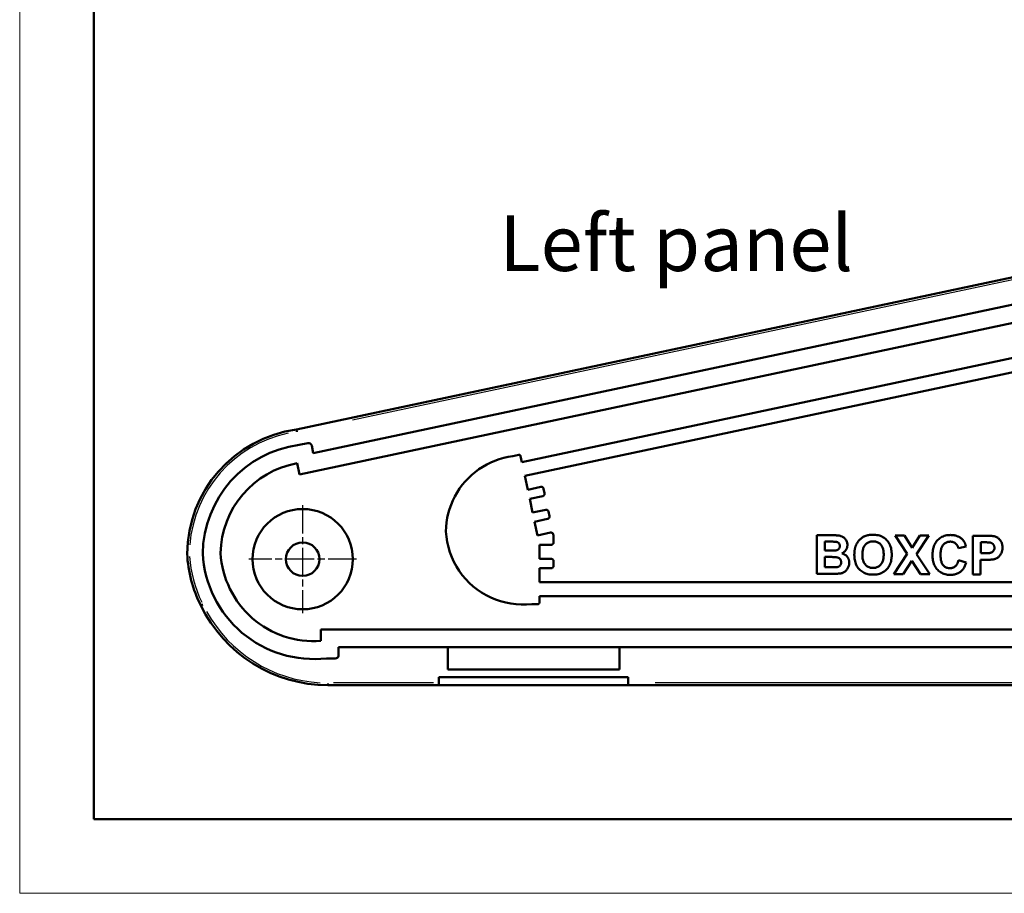
# Model space of a CAD drawing. Units: millimetres. Extents: x 0 to 420, y 0 to 297.
# Drawn here: x 0 to 66, y 0 to 59 of the extents above; entities that cross this region are included whole.
import ezdxf

# ---------------------------------------------------------------- set-up
doc = ezdxf.new("R2010")
doc.units = ezdxf.units.MM
doc.linetypes.add('CHAIN', pattern=[0.3543, 0.2362, -0.0295, 0.0591, -0.0295])
doc.layers.get('0').update_dxf_attribs({"lineweight": 25})
for name, color, linetype, lineweight in [('Centro(ISO)', 179, 'CHAIN', 25), ('Geometria schizzo(ISO)', 7, 'Continuous', 50), ('Simboli(ISO)', 7, 'Continuous', 25), ('Spigoli tangenti visibili(ISO)', 251, 'Continuous', 30), ('Spigoli visibili(ISO)', 7, 'Continuous', 50)]:
    doc.layers.add(name, color=color, linetype=linetype, lineweight=lineweight)
doc.styles.add('Tabella-ISOTesto caratteri grandi', font='ARIAL.TTF')

# ---------------------------------------------------------------- blocks, each defined once
blk = doc.blocks.new('Bordi A3')
at = {"layer": 'Geometria schizzo(ISO)', "color": 4, "lineweight": 18, "true_color": 0x00ffff}
for p, q in [((0, 0), (0, 297)), ((420, 0), (0, 0))]:
    blk.add_line(p, q, dxfattribs=at)
at = {"layer": 'Geometria schizzo(ISO)'}
for p, q in [((5, 5), (5, 292)), ((415, 5), (5, 5))]:
    blk.add_line(p, q, dxfattribs=at)

msp = doc.modelspace()

# ---------------------------------------------------------------- linework, layer by layer
at = {"layer": 'Centro(ISO)', "linetype": 'CHAIN', "ltscale": 8.056153}
for p, q in [((19.0485, 26.113), (19.0485, 18.863)), ((22.6735, 22.488), (15.4235, 22.488))]:
    msp.add_line(p, q, dxfattribs=at)
at = {"layer": 'Spigoli tangenti visibili(ISO)'}
for p, q in [((22.3997, 31.8603), (89.833, 46.1937)), ((20.7469, 14.1496), (20.7469, 14.0119)), ((27.8478, 14.1614), (21.1206, 14.1614)), ((75.1715, 14.1614), (42.7715, 14.1614))]:
    msp.add_line(p, q, dxfattribs=at)
for centre, radius, start, end in [((19.7794, 22.7835), 8.3567, 101.834512, 175.480109), ((19.8074, 23.2585), 8.3947, 184.028728, 205.849938), ((20.7469, 23.5088), 9.3474, 209.018169, 266.79043)]:
    msp.add_arc(centre, radius, start, end, dxfattribs=at)
at = {"layer": 'Spigoli visibili(ISO)'}
for p, q in [((93.5481, 47.1367), (18.6277, 31.2119)), ((19.7669, 29.6138), (93.1153, 45.2045)), ((18.8426, 28.1906), (91.3615, 43.6049)), ((33.8106, 29.0124), (85.2572, 39.9477)), ((34.007, 28.0881), (85.4227, 39.0168)), ((18.6277, 31.2119), (18.6534, 31.064)), ((18.8069, 30.1765), (19.3909, 30.3007)), ((19.6578, 30.1274), (19.7669, 29.6138)), ((33.1879, 29.4168), (33.5987, 29.5041)), ((33.7232, 29.4233), (33.8106, 29.0124)), ((18.6826, 28.9433), (18.8426, 28.1906)), ((34.2035, 27.1637), (34.007, 28.0881)), ((35.0817, 27.3504), (34.2035, 27.1637)), ((35.334, 26.921), (35.2685, 27.2291)), ((34.3345, 26.5475), (35.2127, 26.7342)), ((34.5305, 25.6256), (34.3345, 26.5475)), ((35.4087, 25.8123), (34.5305, 25.6256)), ((34.6613, 25.0098), (35.5396, 25.1965)), ((35.6609, 25.3833), (35.5955, 25.691)), ((34.8578, 24.0855), (34.6613, 25.0098)), ((35.736, 24.2722), (34.8578, 24.0855)), ((35.9333, 24.1017), (35.9228, 24.1508)), ((35.9367, 23.613), (35.9367, 24.0689)), ((53.6634, 21.5059), (53.6723, 24.104)), ((53.6723, 24.104), (54.7107, 24.1001)), ((59.7417, 22.839), (58.9414, 24.0843)), ((58.9414, 24.0843), (59.5546, 24.0822)), ((59.5546, 24.0822), (60.0727, 23.2457)), ((60.0727, 23.2457), (60.5861, 24.0785)), ((61.194, 24.0764), (60.3812, 22.8174)), ((60.5861, 24.0785), (61.194, 24.0764)), ((64.1613, 21.467), (64.1702, 24.0651)), ((64.1702, 24.0651), (65.0124, 24.062)), ((34.9917, 23.4555), (35.7792, 23.4555)), ((34.9917, 22.5105), (34.9917, 23.4555)), ((54.1951, 23.6696), (54.193, 23.0691)), ((54.4967, 23.6685), (54.1951, 23.6696)), ((63.7071, 23.3511), (63.187, 23.229)), ((64.6932, 23.6239), (64.691, 22.8867)), ((64.9465, 23.6232), (64.6932, 23.6239)), ((54.1916, 22.6367), (54.189, 21.9418)), ((54.6151, 22.6351), (54.1916, 22.6367)), ((54.193, 23.0691), (54.537, 23.0679)), ((58.8493, 21.4865), (59.7417, 22.839)), ((60.3812, 22.8174), (61.2651, 21.478)), ((64.691, 22.8867), (64.9783, 22.8859)), ((35.7792, 22.5105), (34.9917, 22.5105)), ((34.9917, 21.8805), (35.7792, 21.8805)), ((34.9917, 20.9355), (34.9917, 21.8805)), ((35.9367, 22.038), (35.9367, 22.353)), ((54.189, 21.9418), (54.675, 21.94)), ((60.0592, 22.3805), (59.4784, 21.4843)), ((60.6322, 21.4803), (60.0592, 22.3805)), ((63.2024, 22.4261), (63.7098, 22.2632)), ((64.6896, 22.4452), (64.686, 21.4652)), ((65.0314, 22.4443), (64.6896, 22.4452)), ((54.5475, 21.5026), (53.6634, 21.5059)), ((59.4784, 21.4843), (58.8493, 21.4865)), ((61.2651, 21.478), (60.6322, 21.4803)), ((64.686, 21.4652), (64.1613, 21.467)), ((87.5943, 20.9355), (34.9917, 20.9355)), ((87.6002, 19.9905), (34.9917, 19.9905)), ((34.9917, 19.9905), (34.9917, 19.5705)), ((34.8867, 19.4655), (34.4667, 19.4655)), ((20.2715, 17.7614), (20.2715, 16.9809)), ((94.1247, 17.7614), (20.2715, 17.7614)), ((21.4715, 16.5614), (21.4715, 16.0364)), ((28.8215, 16.5614), (21.4715, 16.5614)), ((28.8215, 16.5614), (40.3715, 16.5614)), ((28.8215, 15.0614), (28.8215, 16.5614)), ((77.5715, 16.5614), (40.3715, 16.5614)), ((40.3715, 16.5614), (40.3715, 15.0614)), ((21.2465, 15.8114), (20.6508, 15.8114)), ((40.3715, 15.0614), (28.8215, 15.0614)), ((20.7469, 14.0114), (28.2215, 14.0114)), ((28.2215, 14.5364), (28.2215, 14.1614)), ((28.2215, 14.5364), (40.9715, 14.5364)), ((28.2215, 14.0114), (28.2215, 14.1614)), ((28.2215, 14.0114), (40.9715, 14.0114)), ((40.9715, 14.5364), (40.9715, 14.1614)), ((40.9715, 14.0114), (40.9715, 14.1614)), ((40.9715, 14.0114), (76.9715, 14.0114))]:
    msp.add_line(p, q, dxfattribs=at)
at = {"layer": 'Spigoli visibili(ISO)', "flags": 128}
for points in [[(28.6928, 24.3514), (28.7055, 24.6605), (28.7365, 24.9662), (28.7854, 25.2686), (28.8522, 25.5682), (28.9371, 25.8643), (29.0398, 26.1559), (29.1595, 26.4401), (29.2951, 26.7152), (29.4466, 26.9813), (29.6138, 27.2384), (29.7971, 27.4864), (29.9956, 27.7239), (30.2065, 27.9478), (30.4294, 28.1578), (30.6642, 28.3541), (30.911, 28.5367), (31.1698, 28.7053), (31.4383, 28.8582), (31.7135, 28.9939), (31.9955, 29.1127), (32.2842, 29.2146), (32.5799, 29.2996), (32.8818, 29.3672), (33.1879, 29.4168)], [(33.5987, 29.5041), (33.5991, 29.5042), (33.5995, 29.5043), (33.5998, 29.5044), (33.6002, 29.5044), (33.6006, 29.5045), (33.601, 29.5046), (33.6013, 29.5047), (33.6017, 29.5047), (33.6021, 29.5048), (33.6025, 29.5049), (33.6028, 29.5049), (33.6032, 29.505), (33.6036, 29.505), (33.604, 29.5051), (33.6043, 29.5052), (33.6047, 29.5052), (33.6051, 29.5053), (33.6055, 29.5053), (33.6059, 29.5054), (33.6062, 29.5054), (33.6066, 29.5055), (33.607, 29.5055), (33.6074, 29.5056), (33.6077, 29.5056)], [(33.6077, 29.5056), (33.6142, 29.5062), (33.6207, 29.5064), (33.6271, 29.5062), (33.6336, 29.5056), (33.64, 29.5046), (33.6463, 29.5032), (33.6525, 29.5014), (33.6587, 29.4992), (33.6646, 29.4967), (33.6704, 29.4938), (33.676, 29.4906), (33.6814, 29.487), (33.6866, 29.483), (33.6915, 29.4788), (33.6961, 29.4743), (33.7005, 29.4695), (33.7045, 29.4644), (33.7083, 29.4591), (33.7117, 29.4536), (33.7147, 29.4478), (33.7174, 29.4419), (33.7197, 29.4358), (33.7217, 29.4296), (33.7232, 29.4233)], [(35.0953, 27.3527), (35.0947, 27.3526), (35.0942, 27.3525), (35.0936, 27.3525), (35.093, 27.3524), (35.0925, 27.3523), (35.0919, 27.3522), (35.0913, 27.3521), (35.0908, 27.352), (35.0902, 27.352), (35.0896, 27.3519), (35.0891, 27.3518), (35.0885, 27.3517), (35.0879, 27.3516), (35.0874, 27.3515), (35.0868, 27.3514), (35.0862, 27.3513), (35.0857, 27.3512), (35.0851, 27.3511), (35.0846, 27.351), (35.084, 27.3509), (35.0834, 27.3508), (35.0829, 27.3506), (35.0823, 27.3505), (35.0817, 27.3504)], [(35.2685, 27.2291), (35.2662, 27.2386), (35.2633, 27.248), (35.2598, 27.2571), (35.2557, 27.2659), (35.2511, 27.2745), (35.2461, 27.2828), (35.2405, 27.2907), (35.2344, 27.2983), (35.2279, 27.3055), (35.221, 27.3123), (35.2136, 27.3187), (35.2059, 27.3246), (35.1978, 27.33), (35.1894, 27.3348), (35.1807, 27.3392), (35.1718, 27.343), (35.1626, 27.3462), (35.1532, 27.3489), (35.1438, 27.351), (35.1341, 27.3525), (35.1245, 27.3535), (35.1147, 27.3538), (35.105, 27.3535), (35.0953, 27.3527)], [(35.2127, 26.7342), (35.2228, 26.7367), (35.2326, 26.7398), (35.2422, 26.7436), (35.2516, 26.748), (35.2606, 26.753), (35.2692, 26.7586), (35.2775, 26.7647), (35.2854, 26.7713), (35.2928, 26.7784), (35.2997, 26.786), (35.3061, 26.7939), (35.312, 26.8024), (35.3173, 26.8112), (35.322, 26.8203), (35.3261, 26.8297), (35.3296, 26.8394), (35.3324, 26.8493), (35.3347, 26.8593), (35.3362, 26.8695), (35.3371, 26.8798), (35.3374, 26.8901), (35.337, 26.9004), (35.3358, 26.9107), (35.334, 26.921)], [(35.4222, 25.8146), (35.4217, 25.8145), (35.4211, 25.8144), (35.4205, 25.8143), (35.42, 25.8143), (35.4194, 25.8142), (35.4188, 25.8141), (35.4183, 25.814), (35.4177, 25.8139), (35.4171, 25.8138), (35.4166, 25.8138), (35.416, 25.8137), (35.4154, 25.8136), (35.4149, 25.8135), (35.4143, 25.8134), (35.4137, 25.8133), (35.4132, 25.8132), (35.4126, 25.8131), (35.4121, 25.813), (35.4115, 25.8129), (35.4109, 25.8127), (35.4104, 25.8126), (35.4098, 25.8125), (35.4092, 25.8124), (35.4087, 25.8123)], [(35.5955, 25.691), (35.5931, 25.7005), (35.5902, 25.7098), (35.5867, 25.7189), (35.5827, 25.7278), (35.5781, 25.7364), (35.573, 25.7447), (35.5674, 25.7526), (35.5614, 25.7602), (35.5549, 25.7674), (35.5479, 25.7742), (35.5406, 25.7806), (35.5329, 25.7865), (35.5248, 25.7919), (35.5163, 25.7967), (35.5076, 25.8011), (35.4987, 25.8049), (35.4895, 25.8081), (35.4802, 25.8108), (35.4707, 25.8129), (35.4611, 25.8144), (35.4514, 25.8154), (35.4417, 25.8157), (35.4319, 25.8154), (35.4222, 25.8146)], [(35.5396, 25.1965), (35.5496, 25.199), (35.5595, 25.2022), (35.5691, 25.206), (35.5784, 25.2104), (35.5874, 25.2154), (35.5961, 25.2209), (35.6043, 25.227), (35.6122, 25.2336), (35.6196, 25.2407), (35.6265, 25.2483), (35.633, 25.2563), (35.6389, 25.2647), (35.6442, 25.2735), (35.6489, 25.2826), (35.653, 25.292), (35.6564, 25.3017), (35.6593, 25.3116), (35.6615, 25.3217), (35.6631, 25.3318), (35.664, 25.3421), (35.6642, 25.3524), (35.6638, 25.3628), (35.6627, 25.3731), (35.6609, 25.3833)], [(34.4667, 19.4655), (34.1137, 19.4374), (33.762, 19.4334), (33.4116, 19.4533), (33.0626, 19.4968), (32.715, 19.5644), (32.3727, 19.6555), (32.0397, 19.7688), (31.7158, 19.9042), (31.4011, 20.0616), (31.0955, 20.2413), (30.8032, 20.4411), (30.527, 20.659), (30.2665, 20.8946), (30.0219, 21.1481), (29.7937, 21.4193), (29.5846, 21.7052), (29.3966, 22.0028), (29.2296, 22.3119), (29.0834, 22.6325), (28.9585, 22.9645), (28.8565, 23.3044), (28.7783, 23.6488), (28.7237, 23.9978), (28.6928, 24.3514)], [(35.7496, 24.2744), (35.749, 24.2744), (35.7485, 24.2743), (35.7479, 24.2742), (35.7473, 24.2741), (35.7468, 24.2741), (35.7462, 24.274), (35.7456, 24.2739), (35.7451, 24.2738), (35.7445, 24.2737), (35.7439, 24.2736), (35.7434, 24.2735), (35.7428, 24.2734), (35.7422, 24.2733), (35.7417, 24.2733), (35.7411, 24.2732), (35.7405, 24.273), (35.74, 24.2729), (35.7394, 24.2728), (35.7389, 24.2727), (35.7383, 24.2726), (35.7377, 24.2725), (35.7372, 24.2724), (35.7366, 24.2723), (35.736, 24.2722)], [(35.9228, 24.1508), (35.9205, 24.1604), (35.9176, 24.1697), (35.9141, 24.1788), (35.91, 24.1877), (35.9054, 24.1963), (35.9004, 24.2045), (35.8948, 24.2125), (35.8887, 24.2201), (35.8822, 24.2273), (35.8753, 24.2341), (35.8679, 24.2405), (35.8602, 24.2463), (35.8521, 24.2517), (35.8437, 24.2566), (35.835, 24.2609), (35.8261, 24.2647), (35.8169, 24.268), (35.8075, 24.2706), (35.7981, 24.2728), (35.7885, 24.2743), (35.7788, 24.2752), (35.769, 24.2756), (35.7593, 24.2753), (35.7496, 24.2744)], [(35.9367, 24.0689), (35.9367, 24.0703), (35.9367, 24.0717), (35.9367, 24.0731), (35.9366, 24.0744), (35.9366, 24.0758), (35.9365, 24.0772), (35.9364, 24.0785), (35.9364, 24.0799), (35.9363, 24.0813), (35.9361, 24.0827), (35.936, 24.084), (35.9359, 24.0854), (35.9357, 24.0868), (35.9356, 24.0881), (35.9354, 24.0895), (35.9352, 24.0909), (35.935, 24.0922), (35.9348, 24.0936), (35.9346, 24.0949), (35.9343, 24.0963), (35.9341, 24.0976), (35.9338, 24.099), (35.9336, 24.1003), (35.9333, 24.1017)], [(54.7107, 24.1001), (54.7678, 24.0998), (54.8249, 24.099), (54.882, 24.0975), (54.939, 24.0952), (54.996, 24.0919), (55.0529, 24.0877), (55.1098, 24.0819), (55.1664, 24.0736), (55.222, 24.0618), (55.2766, 24.046), (55.3298, 24.0257), (55.3812, 24.0008), (55.4302, 23.9715), (55.4763, 23.9384), (55.5194, 23.9011), (55.5591, 23.8597), (55.5951, 23.8152), (55.6272, 23.7679), (55.6552, 23.7179), (55.6788, 23.6656), (55.697, 23.6116), (55.709, 23.5563), (55.7155, 23.4997), (55.7186, 23.4424)], [(56.306, 23.4454), (56.3215, 23.4771), (56.3375, 23.5086), (56.354, 23.5398), (56.3714, 23.5705), (56.3896, 23.6008), (56.4089, 23.6304), (56.4292, 23.6594), (56.4501, 23.6876), (56.4719, 23.7152), (56.4943, 23.7421), (56.5175, 23.7682), (56.5414, 23.7937), (56.566, 23.8185), (56.5914, 23.8426), (56.6175, 23.8659), (56.6444, 23.8885), (56.6721, 23.9104), (56.7005, 23.9314), (56.7297, 23.9514), (56.7595, 23.9702), (56.7901, 23.9877), (56.8214, 24.0038), (56.8533, 24.0189), (56.8854, 24.0336)], [(56.8854, 24.0336), (56.9077, 24.0423), (56.9301, 24.0507), (56.9526, 24.0587), (56.9752, 24.0664), (56.998, 24.0736), (57.0209, 24.0805), (57.0439, 24.0869), (57.067, 24.0929), (57.0902, 24.0985), (57.1136, 24.1037), (57.137, 24.1083), (57.1606, 24.1125), (57.1842, 24.1163), (57.2078, 24.1196), (57.2315, 24.1226), (57.2552, 24.1252), (57.2789, 24.1274), (57.3027, 24.1294), (57.3265, 24.1309), (57.3503, 24.1322), (57.3741, 24.1332), (57.398, 24.134), (57.4218, 24.1344), (57.4457, 24.1347)], [(57.4457, 24.1347), (57.5325, 24.1315), (57.6187, 24.1252), (57.7039, 24.1141), (57.7881, 24.0974), (57.8712, 24.0754), (57.9532, 24.0475), (58.0333, 24.0132), (58.1106, 23.9726), (58.1845, 23.9262), (58.2547, 23.8743), (58.3207, 23.8171), (58.382, 23.7551), (58.4381, 23.6884), (58.4887, 23.6175), (58.5337, 23.5428), (58.5732, 23.465), (58.6071, 23.3845), (58.6354, 23.302), (58.6583, 23.2177), (58.6762, 23.1318), (58.6895, 23.0452), (58.6982, 22.9581), (58.7027, 22.8707), (58.7046, 22.7831)], [(61.4484, 22.7532), (61.451, 22.8393), (61.4558, 22.9251), (61.4641, 23.0103), (61.4763, 23.0948), (61.4926, 23.1788), (61.5136, 23.262), (61.5397, 23.3443), (61.5709, 23.425), (61.6074, 23.503), (61.6496, 23.578), (61.6972, 23.6499), (61.7504, 23.718), (61.8085, 23.7816), (61.8711, 23.8403), (61.938, 23.8941), (62.0094, 23.9426), (62.0846, 23.9854), (62.1628, 24.0219), (62.2434, 24.052), (62.3263, 24.0761), (62.4109, 24.0943), (62.4965, 24.1061), (62.5827, 24.1124), (62.6692, 24.1153)], [(62.6692, 24.1153), (62.7046, 24.1143), (62.7399, 24.1129), (62.7751, 24.1109), (62.8104, 24.1082), (62.8455, 24.1045), (62.8806, 24.0997), (62.9154, 24.0938), (62.95, 24.087), (62.9842, 24.0792), (63.0181, 24.0704), (63.0516, 24.0606), (63.0847, 24.0498), (63.1175, 24.0377), (63.15, 24.0244), (63.182, 24.01), (63.2135, 23.9943), (63.2446, 23.9776), (63.2752, 23.9599), (63.305, 23.9409), (63.3339, 23.9207), (63.3619, 23.8994), (63.3893, 23.8772), (63.4162, 23.8543), (63.4427, 23.8309)], [(65.0124, 24.062), (65.0385, 24.0619), (65.0646, 24.0617), (65.0907, 24.0615), (65.1168, 24.0611), (65.1429, 24.0607), (65.169, 24.0601), (65.1951, 24.0595), (65.2212, 24.0588), (65.2473, 24.058), (65.2734, 24.0572), (65.2995, 24.0562), (65.3256, 24.0552), (65.3517, 24.0541), (65.3777, 24.0529), (65.4038, 24.0515), (65.4298, 24.0499), (65.4558, 24.048), (65.4817, 24.0457), (65.5076, 24.043), (65.5335, 24.0398), (65.5593, 24.0361), (65.585, 24.0317), (65.6107, 24.0267), (65.6362, 24.021)], [(65.6362, 24.021), (65.676, 24.0086), (65.7151, 23.9945), (65.753, 23.9782), (65.7898, 23.9593), (65.8254, 23.9379), (65.8597, 23.914), (65.8925, 23.8879), (65.9237, 23.8602), (65.9532, 23.8309), (65.9811, 23.8), (66.0072, 23.7675), (66.0317, 23.7336), (66.054, 23.6984), (66.0737, 23.662), (66.0911, 23.6246), (66.1063, 23.5862), (66.1193, 23.5468), (66.1305, 23.5066), (66.1395, 23.4658), (66.1464, 23.4249), (66.1515, 23.3837), (66.1549, 23.3423), (66.1569, 23.3008), (66.1579, 23.2591)], [(35.7792, 23.4555), (35.7896, 23.4558), (35.7999, 23.4569), (35.8101, 23.4586), (35.8201, 23.461), (35.83, 23.464), (35.8396, 23.4676), (35.8489, 23.4719), (35.858, 23.4767), (35.8667, 23.4821), (35.8751, 23.4881), (35.883, 23.4945), (35.8905, 23.5015), (35.8975, 23.509), (35.904, 23.517), (35.91, 23.5254), (35.9154, 23.5341), (35.9203, 23.5432), (35.9245, 23.5525), (35.9282, 23.5622), (35.9312, 23.572), (35.9336, 23.5821), (35.9353, 23.5923), (35.9364, 23.6026), (35.9367, 23.613)], [(54.9451, 23.6579), (54.9265, 23.6596), (54.9079, 23.661), (54.8892, 23.662), (54.8705, 23.6628), (54.8518, 23.6635), (54.8331, 23.6641), (54.8144, 23.6647), (54.7958, 23.6652), (54.7771, 23.6656), (54.7584, 23.6659), (54.7397, 23.6662), (54.721, 23.6665), (54.7023, 23.6667), (54.6836, 23.667), (54.6649, 23.6672), (54.6462, 23.6674), (54.6275, 23.6677), (54.6088, 23.6678), (54.5901, 23.668), (54.5714, 23.6682), (54.5527, 23.6683), (54.534, 23.6684), (54.5154, 23.6685), (54.4967, 23.6685)], [(54.9181, 23.075), (54.937, 23.0779), (54.9557, 23.0812), (54.9742, 23.085), (54.9926, 23.0895), (55.0107, 23.0949), (55.0284, 23.1013), (55.0458, 23.1089), (55.0629, 23.1176), (55.0794, 23.1273), (55.0954, 23.138), (55.1107, 23.1497), (55.1252, 23.1623), (55.1387, 23.1759), (55.1511, 23.1904), (55.1624, 23.2059), (55.1725, 23.2221), (55.1814, 23.2392), (55.189, 23.2569), (55.1951, 23.2752), (55.1997, 23.2938), (55.2032, 23.3126), (55.2056, 23.3317), (55.2072, 23.3509), (55.2082, 23.3702)], [(55.2082, 23.3702), (55.2075, 23.3882), (55.2063, 23.4061), (55.2043, 23.4239), (55.2015, 23.4416), (55.1977, 23.4591), (55.1927, 23.4764), (55.1864, 23.4934), (55.1791, 23.5099), (55.1706, 23.5258), (55.1611, 23.5411), (55.1504, 23.5557), (55.1387, 23.5695), (55.1259, 23.5823), (55.1123, 23.5941), (55.0978, 23.605), (55.0826, 23.6147), (55.0668, 23.6234), (55.0504, 23.631), (55.0335, 23.6375), (55.0163, 23.6429), (54.9987, 23.6475), (54.981, 23.6514), (54.9631, 23.6548), (54.9451, 23.6579)], [(55.7186, 23.4424), (55.7172, 23.4128), (55.7153, 23.3832), (55.7121, 23.3539), (55.7074, 23.3248), (55.7011, 23.2961), (55.6934, 23.2676), (55.6842, 23.2395), (55.6737, 23.2118), (55.6618, 23.1846), (55.6486, 23.1581), (55.6342, 23.1323), (55.6187, 23.1073), (55.602, 23.083), (55.5841, 23.0594), (55.565, 23.0366), (55.545, 23.0147), (55.5239, 22.9939), (55.502, 22.9742), (55.4791, 22.9557), (55.4553, 22.9383), (55.4305, 22.9223), (55.4048, 22.9075), (55.3783, 22.8936), (55.3516, 22.8803)], [(56.1849, 22.7794), (56.1855, 22.8078), (56.1863, 22.8363), (56.1873, 22.8647), (56.1885, 22.8932), (56.1901, 22.9216), (56.1919, 22.95), (56.1941, 22.9783), (56.1967, 23.0067), (56.1997, 23.0349), (56.2031, 23.0632), (56.207, 23.0913), (56.2114, 23.1195), (56.2164, 23.1475), (56.2218, 23.1753), (56.2277, 23.2031), (56.2341, 23.2307), (56.2411, 23.2581), (56.2485, 23.2854), (56.2566, 23.3125), (56.2654, 23.3394), (56.2748, 23.3661), (56.2847, 23.3926), (56.2951, 23.4191), (56.306, 23.4454)], [(57.4494, 23.6864), (57.3951, 23.6843), (57.3411, 23.6797), (57.2878, 23.6713), (57.235, 23.6588), (57.183, 23.6424), (57.133, 23.6214), (57.0853, 23.596), (57.0397, 23.5669), (56.9967, 23.5341), (56.9564, 23.4979), (56.9192, 23.4585), (56.8855, 23.416), (56.8556, 23.3707), (56.8296, 23.3229), (56.8069, 23.2736), (56.7875, 23.2232), (56.7712, 23.1715), (56.7578, 23.1187), (56.7472, 23.0654), (56.7391, 23.0118), (56.7332, 22.9579), (56.7291, 22.9039), (56.7264, 22.8497), (56.7249, 22.7953)], [(58.1625, 22.7976), (58.1614, 22.8513), (58.1591, 22.9049), (58.1555, 22.9583), (58.1501, 23.0114), (58.1425, 23.0642), (58.1325, 23.1167), (58.1198, 23.1689), (58.1045, 23.2205), (58.086, 23.2711), (58.0642, 23.3204), (58.0387, 23.368), (58.0093, 23.4134), (57.9759, 23.4562), (57.9392, 23.4962), (57.8994, 23.5328), (57.8567, 23.5658), (57.8115, 23.595), (57.764, 23.6199), (57.7145, 23.6408), (57.6635, 23.6577), (57.6109, 23.6706), (57.5574, 23.6791), (57.5036, 23.6841), (57.4494, 23.6864)], [(62.641, 23.6673), (62.5893, 23.665), (62.538, 23.6602), (62.4874, 23.6513), (62.4375, 23.6378), (62.3887, 23.6201), (62.342, 23.5979), (62.2978, 23.5717), (62.2558, 23.5417), (62.2165, 23.5082), (62.1803, 23.4714), (62.1474, 23.4313), (62.1183, 23.3882), (62.093, 23.3428), (62.0714, 23.2959), (62.0531, 23.2476), (62.0377, 23.1983), (62.025, 23.1482), (62.0145, 23.0977), (62.0062, 23.0468), (61.9999, 22.9958), (61.9953, 22.9445), (61.9922, 22.8931), (61.9902, 22.8416), (61.989, 22.79)], [(63.187, 23.229), (63.179, 23.2598), (63.1698, 23.2901), (63.1593, 23.32), (63.1474, 23.3493), (63.134, 23.378), (63.1189, 23.406), (63.1021, 23.433), (63.0837, 23.4588), (63.0637, 23.4832), (63.0423, 23.5064), (63.0196, 23.5283), (62.9955, 23.5489), (62.9703, 23.5681), (62.944, 23.5857), (62.9166, 23.6017), (62.8883, 23.616), (62.8592, 23.6285), (62.8292, 23.6393), (62.7987, 23.648), (62.7677, 23.6549), (62.7364, 23.66), (62.7047, 23.6636), (62.6729, 23.666), (62.641, 23.6673)], [(63.4427, 23.8309), (63.459, 23.8145), (63.4749, 23.7978), (63.4905, 23.7807), (63.5056, 23.7632), (63.5201, 23.7453), (63.5341, 23.7268), (63.5475, 23.708), (63.5604, 23.6888), (63.5729, 23.6693), (63.5849, 23.6495), (63.5963, 23.6294), (63.6073, 23.609), (63.6178, 23.5884), (63.6278, 23.5675), (63.6374, 23.5465), (63.6465, 23.5254), (63.6553, 23.504), (63.6637, 23.4826), (63.6717, 23.4609), (63.6793, 23.4392), (63.6867, 23.4173), (63.6938, 23.3954), (63.7006, 23.3733), (63.7071, 23.3511)], [(65.324, 23.6039), (65.3084, 23.6063), (65.2928, 23.6085), (65.2772, 23.6105), (65.2616, 23.6123), (65.2459, 23.6138), (65.2302, 23.615), (65.2144, 23.6161), (65.1987, 23.617), (65.1829, 23.6179), (65.1672, 23.6186), (65.1514, 23.6193), (65.1357, 23.62), (65.1199, 23.6205), (65.1042, 23.621), (65.0884, 23.6214), (65.0727, 23.6217), (65.0569, 23.622), (65.0411, 23.6223), (65.0254, 23.6225), (65.0096, 23.6226), (64.9938, 23.6228), (64.9781, 23.6229), (64.9623, 23.6231), (64.9465, 23.6232)], [(64.9783, 22.8859), (65.0132, 22.8858), (65.0481, 22.886), (65.083, 22.8866), (65.1179, 22.8876), (65.1528, 22.8891), (65.1877, 22.8912), (65.2225, 22.8939), (65.2572, 22.8974), (65.2918, 22.9018), (65.3261, 22.9073), (65.3601, 22.9149), (65.3935, 22.9255), (65.4259, 22.9397), (65.4567, 22.9569), (65.4856, 22.977), (65.5124, 22.9999), (65.5366, 23.0254), (65.5581, 23.0533), (65.5765, 23.0835), (65.5915, 23.1155), (65.6031, 23.1488), (65.6108, 23.1833), (65.615, 23.2186), (65.617, 23.2542)], [(65.617, 23.2542), (65.616, 23.2749), (65.6145, 23.2955), (65.6123, 23.316), (65.6092, 23.3364), (65.605, 23.3565), (65.5993, 23.3764), (65.5922, 23.3958), (65.5838, 23.4148), (65.5741, 23.4332), (65.5631, 23.451), (65.551, 23.468), (65.5379, 23.4843), (65.5238, 23.4997), (65.5088, 23.5142), (65.4931, 23.5278), (65.4765, 23.5404), (65.4592, 23.5521), (65.4412, 23.5629), (65.4227, 23.5724), (65.4036, 23.5807), (65.3842, 23.5877), (65.3644, 23.5939), (65.3443, 23.5992), (65.324, 23.6039)], [(66.1579, 23.2591), (66.1561, 23.2152), (66.1534, 23.1714), (66.1495, 23.1279), (66.1438, 23.0846), (66.136, 23.0418), (66.1257, 22.9994), (66.1127, 22.9576), (66.097, 22.9164), (66.0789, 22.8761), (66.0583, 22.8368), (66.0356, 22.7988), (66.0107, 22.7623), (65.9837, 22.7272), (65.9546, 22.6936), (65.9234, 22.6622), (65.8903, 22.6331), (65.8555, 22.6064), (65.819, 22.5818), (65.781, 22.5592), (65.7418, 22.5385), (65.7016, 22.5197), (65.6606, 22.5037), (65.6184, 22.4905), (65.5755, 22.4793)], [(54.537, 23.0679), (54.5529, 23.0679), (54.5688, 23.0679), (54.5847, 23.0678), (54.6006, 23.0677), (54.6165, 23.0677), (54.6324, 23.0676), (54.6483, 23.0676), (54.6641, 23.0676), (54.68, 23.0676), (54.6959, 23.0676), (54.7118, 23.0677), (54.7277, 23.0678), (54.7436, 23.068), (54.7595, 23.0682), (54.7753, 23.0685), (54.7912, 23.0689), (54.8071, 23.0693), (54.823, 23.0698), (54.8388, 23.0704), (54.8547, 23.0711), (54.8706, 23.0719), (54.8864, 23.0728), (54.9023, 23.0739), (54.9181, 23.075)], [(55.3, 22.2779), (55.2982, 22.3147), (55.294, 22.3509), (55.2861, 22.3865), (55.2739, 22.4212), (55.2576, 22.4544), (55.2375, 22.4854), (55.2136, 22.5134), (55.1865, 22.5382), (55.1565, 22.5597), (55.1243, 22.5778), (55.0902, 22.5924), (55.0548, 22.6035), (55.0186, 22.6114), (54.9822, 22.6171), (54.9456, 22.6215), (54.909, 22.6249), (54.8723, 22.6275), (54.8356, 22.6295), (54.7989, 22.6311), (54.7622, 22.6324), (54.7254, 22.6334), (54.6887, 22.6341), (54.6519, 22.6347), (54.6151, 22.6351)], [(55.3516, 22.8803), (55.3858, 22.8691), (55.4195, 22.8569), (55.4527, 22.8435), (55.4852, 22.8288), (55.5171, 22.8126), (55.5481, 22.7946), (55.5781, 22.7749), (55.6069, 22.7534), (55.6345, 22.7303), (55.6607, 22.7056), (55.6854, 22.6795), (55.7086, 22.6519), (55.7302, 22.6231), (55.75, 22.5932), (55.768, 22.5622), (55.7841, 22.5302), (55.7983, 22.4973), (55.8104, 22.4635), (55.8204, 22.429), (55.8283, 22.394), (55.8343, 22.3587), (55.8385, 22.3231), (55.8411, 22.2872), (55.842, 22.2512)], [(57.4435, 21.4473), (57.3573, 21.4504), (57.2716, 21.4565), (57.1867, 21.4672), (57.1029, 21.4832), (57.02, 21.5046), (56.9382, 21.5319), (56.8582, 21.5653), (56.781, 21.6046), (56.7074, 21.6496), (56.6374, 21.7004), (56.5714, 21.7567), (56.51, 21.8179), (56.4539, 21.8835), (56.4031, 21.9535), (56.3577, 22.0271), (56.3179, 22.104), (56.2837, 22.1835), (56.2552, 22.2653), (56.2321, 22.3489), (56.2138, 22.434), (56.2002, 22.5197), (56.1915, 22.6059), (56.187, 22.6925), (56.1849, 22.7794)], [(56.7249, 22.7953), (56.7261, 22.7414), (56.7285, 22.6877), (56.7323, 22.6341), (56.738, 22.5809), (56.7459, 22.528), (56.7565, 22.4755), (56.7698, 22.4233), (56.786, 22.3718), (56.8052, 22.3212), (56.8278, 22.2719), (56.8538, 22.2244), (56.8835, 22.1791), (56.9168, 22.1362), (56.9535, 22.0961), (56.9932, 22.0589), (57.0357, 22.025), (57.0807, 21.9945), (57.1279, 21.9677), (57.1771, 21.9452), (57.2279, 21.927), (57.2803, 21.9132), (57.3339, 21.9039), (57.3883, 21.8986), (57.443, 21.896)], [(57.443, 21.896), (57.4973, 21.8981), (57.5511, 21.9031), (57.6043, 21.9119), (57.6569, 21.9252), (57.7084, 21.9429), (57.758, 21.9649), (57.8052, 21.9909), (57.8502, 22.021), (57.8927, 22.0546), (57.9324, 22.0917), (57.969, 22.1319), (58.0023, 22.1748), (58.032, 22.2203), (58.058, 22.268), (58.0806, 22.3175), (58.0999, 22.3685), (58.116, 22.4207), (58.1293, 22.4737), (58.1401, 22.5271), (58.1486, 22.5807), (58.1549, 22.6346), (58.1589, 22.6887), (58.1612, 22.7431), (58.1625, 22.7976)], [(58.7046, 22.7831), (58.7018, 22.6965), (58.6968, 22.6104), (58.688, 22.5248), (58.6746, 22.44), (58.6565, 22.356), (58.6336, 22.2727), (58.6053, 22.1906), (58.5716, 22.1105), (58.5325, 22.0333), (58.4874, 21.9594), (58.4365, 21.8889), (58.3804, 21.8225), (58.3198, 21.7608), (58.2546, 21.7044), (58.1851, 21.653), (58.1114, 21.6069), (58.0343, 21.5667), (57.9547, 21.5328), (57.8727, 21.5051), (57.7886, 21.4831), (57.7032, 21.4665), (57.6171, 21.4556), (57.5305, 21.4498), (57.4435, 21.4473)], [(62.6277, 21.4284), (62.5445, 21.4321), (62.4619, 21.4393), (62.3802, 21.4517), (62.2992, 21.4701), (62.2195, 21.4945), (62.1418, 21.5248), (62.067, 21.5613), (61.9952, 21.6035), (61.9269, 21.6509), (61.8623, 21.7034), (61.8018, 21.7604), (61.7456, 21.8215), (61.6939, 21.8868), (61.6469, 21.9559), (61.6053, 22.0282), (61.5693, 22.1031), (61.5387, 22.1802), (61.5128, 22.2593), (61.4916, 22.34), (61.4749, 22.4217), (61.4624, 22.504), (61.4544, 22.5867), (61.4503, 22.6699), (61.4484, 22.7532)], [(61.989, 22.79), (61.9898, 22.7375), (61.9914, 22.6852), (61.9941, 22.6331), (61.998, 22.5811), (62.0033, 22.5292), (62.0103, 22.4776), (62.0192, 22.4261), (62.0303, 22.3747), (62.0439, 22.3239), (62.0603, 22.2739), (62.0798, 22.2252), (62.1028, 22.1781), (62.1299, 22.1331), (62.1611, 22.0907), (62.1962, 22.0513), (62.2347, 22.0151), (62.2764, 21.9826), (62.3208, 21.954), (62.3675, 21.9299), (62.4162, 21.9104), (62.4667, 21.8954), (62.5185, 21.8852), (62.5711, 21.8795), (62.6241, 21.8767)], [(35.9367, 22.353), (35.9364, 22.3634), (35.9353, 22.3737), (35.9336, 22.3839), (35.9312, 22.3939), (35.9282, 22.4038), (35.9246, 22.4134), (35.9203, 22.4228), (35.9155, 22.4318), (35.9101, 22.4406), (35.9041, 22.4489), (35.8976, 22.4569), (35.8906, 22.4644), (35.8831, 22.4714), (35.8752, 22.4779), (35.8668, 22.4838), (35.8581, 22.4892), (35.849, 22.4941), (35.8396, 22.4983), (35.83, 22.502), (35.8201, 22.505), (35.8101, 22.5074), (35.7999, 22.5091), (35.7896, 22.5101), (35.7792, 22.5105)], [(35.7792, 21.8805), (35.7896, 21.8808), (35.7999, 21.8819), (35.8101, 21.8836), (35.8201, 21.886), (35.83, 21.889), (35.8396, 21.8926), (35.8489, 21.8969), (35.858, 21.9017), (35.8667, 21.9071), (35.8751, 21.9131), (35.883, 21.9195), (35.8905, 21.9265), (35.8975, 21.934), (35.904, 21.942), (35.91, 21.9504), (35.9154, 21.9591), (35.9203, 21.9682), (35.9245, 21.9775), (35.9282, 21.9872), (35.9312, 21.997), (35.9336, 22.0071), (35.9353, 22.0173), (35.9364, 22.0276), (35.9367, 22.038)], [(54.675, 21.94), (54.69, 21.9399), (54.705, 21.9399), (54.72, 21.9399), (54.735, 21.9399), (54.75, 21.9399), (54.765, 21.94), (54.7801, 21.9401), (54.7951, 21.9402), (54.8101, 21.9404), (54.8251, 21.9406), (54.8401, 21.9409), (54.8551, 21.9413), (54.8701, 21.9416), (54.8851, 21.942), (54.9001, 21.9424), (54.9151, 21.9429), (54.9301, 21.9435), (54.9451, 21.9443), (54.96, 21.9453), (54.975, 21.9465), (54.9899, 21.948), (55.0048, 21.9498), (55.0197, 21.9519), (55.0345, 21.9545)], [(55.0345, 21.9545), (55.0532, 21.9588), (55.0717, 21.9636), (55.0899, 21.9692), (55.1078, 21.9756), (55.1253, 21.9831), (55.1424, 21.9917), (55.1589, 22.0014), (55.1748, 22.0121), (55.1901, 22.0237), (55.2045, 22.0362), (55.2182, 22.0497), (55.2311, 22.0641), (55.2429, 22.0793), (55.2536, 22.0952), (55.2631, 22.1118), (55.2715, 22.1289), (55.2787, 22.1466), (55.2848, 22.1648), (55.2897, 22.1833), (55.2934, 22.202), (55.2961, 22.2208), (55.2979, 22.2398), (55.2992, 22.2588), (55.3, 22.2779)], [(55.842, 22.2512), (55.8398, 22.2059), (55.836, 22.1609), (55.8296, 22.1163), (55.8201, 22.0724), (55.8076, 22.0291), (55.7927, 21.9863), (55.7757, 21.9442), (55.7566, 21.9032), (55.7353, 21.8635), (55.7118, 21.8251), (55.686, 21.7882), (55.6577, 21.7529), (55.627, 21.7195), (55.5941, 21.6883), (55.5592, 21.6596), (55.5223, 21.6333), (55.4836, 21.6096), (55.4432, 21.5885), (55.4014, 21.5702), (55.3585, 21.5546), (55.3149, 21.5418), (55.2706, 21.5319), (55.2256, 21.5243), (55.1803, 21.5178)], [(62.6241, 21.8767), (62.6605, 21.8783), (62.6968, 21.8815), (62.7327, 21.8867), (62.7682, 21.894), (62.803, 21.9037), (62.8371, 21.9162), (62.8702, 21.9312), (62.9021, 21.9484), (62.9327, 21.9678), (62.9618, 21.9893), (62.9894, 22.0128), (63.0154, 22.0381), (63.0396, 22.0653), (63.0619, 22.094), (63.0824, 22.1241), (63.1013, 22.1552), (63.1185, 22.1872), (63.1344, 22.2199), (63.1487, 22.2531), (63.1615, 22.2869), (63.1732, 22.3212), (63.1837, 22.3558), (63.1934, 22.3908), (63.2024, 22.4261)], [(63.7098, 22.2632), (63.6918, 22.2039), (63.6723, 22.1453), (63.6506, 22.0877), (63.6264, 22.0313), (63.5998, 21.9761), (63.5706, 21.9221), (63.5383, 21.8696), (63.5027, 21.8189), (63.4639, 21.7703), (63.422, 21.7242), (63.3773, 21.681), (63.3299, 21.6409), (63.2795, 21.6043), (63.2266, 21.5711), (63.1716, 21.5418), (63.1152, 21.516), (63.0573, 21.4938), (62.9979, 21.475), (62.9373, 21.4599), (62.876, 21.448), (62.8143, 21.4391), (62.7524, 21.4332), (62.6902, 21.4299), (62.6277, 21.4284)], [(65.5755, 22.4793), (65.5531, 22.4753), (65.5306, 22.4717), (65.5081, 22.4684), (65.4856, 22.4655), (65.463, 22.4628), (65.4404, 22.4604), (65.4178, 22.4582), (65.3951, 22.4562), (65.3724, 22.4545), (65.3497, 22.4529), (65.327, 22.4515), (65.3043, 22.4502), (65.2816, 22.4491), (65.2588, 22.4481), (65.2361, 22.4472), (65.2134, 22.4465), (65.1906, 22.4458), (65.1679, 22.4453), (65.1452, 22.4449), (65.1224, 22.4446), (65.0997, 22.4444), (65.0769, 22.4443), (65.0542, 22.4442), (65.0314, 22.4443)], [(55.1803, 21.5178), (55.154, 21.5157), (55.1277, 21.5139), (55.1014, 21.5124), (55.075, 21.5111), (55.0487, 21.5101), (55.0223, 21.5092), (54.9959, 21.5084), (54.9696, 21.5076), (54.9432, 21.5069), (54.9168, 21.5063), (54.8905, 21.5057), (54.8641, 21.5052), (54.8377, 21.5048), (54.8113, 21.5044), (54.7849, 21.5041), (54.7586, 21.5038), (54.7322, 21.5035), (54.7058, 21.5033), (54.6794, 21.5031), (54.653, 21.503), (54.6266, 21.5029), (54.6003, 21.5028), (54.5739, 21.5027), (54.5475, 21.5026)], [(34.9917, 19.5705), (34.9915, 19.5636), (34.9908, 19.5568), (34.9897, 19.55), (34.9881, 19.5433), (34.9862, 19.5367), (34.9837, 19.5303), (34.9809, 19.5241), (34.9777, 19.518), (34.974, 19.5122), (34.97, 19.5066), (34.9657, 19.5013), (34.961, 19.4963), (34.956, 19.4916), (34.9507, 19.4872), (34.9451, 19.4832), (34.9393, 19.4796), (34.9332, 19.4764), (34.927, 19.4735), (34.9205, 19.4711), (34.914, 19.4691), (34.9073, 19.4675), (34.9005, 19.4664), (34.8936, 19.4657), (34.8867, 19.4655)]]:
    msp.add_lwpolyline(points, dxfattribs=at)
at = {"layer": 'Spigoli visibili(ISO)'}
for radius in [3.375, 1.125]:
    msp.add_circle((19.0485, 22.488), radius, dxfattribs=at)
for centre, radius, start, end in [((19.7794, 22.7835), 8.5067, 97.780805, 179.600148), ((19.7794, 22.7835), 7.4567, 97.493384, 179.37567), ((19.4377, 30.0806), 0.225, 12, 102), ((19.7794, 22.7835), 6.2567, 100.095383, 179.02695), ((19.8074, 23.2585), 8.5447, 182.78795, 207.051219), ((19.8074, 23.2585), 7.4947, 183.011359, 276.460851), ((19.8074, 23.2585), 6.2947, 183.358143, 274.228106), ((20.7469, 23.5088), 9.4974, 205.818495, 270), ((21.2465, 16.0364), 0.225, 270, 0)]:
    msp.add_arc(centre, radius, start, end, dxfattribs=at)
msp.add_ellipse((12.3319, 19.4393), major_axis=(-0.1343, -0.0668), ratio=0.0000024, start_param=0.0000266, end_param=1.5708249, dxfattribs=at)

# ---------------------------------------------------------------- block references
msp.add_blockref('Bordi A3', (0, 0))

# ---------------------------------------------------------------- texts
at = {"layer": 'Simboli(ISO)', "color": 7, "insert": (32.2874, 40.7106), "char_height": 3.75, "attachment_point": 7, "style": 'Tabella-ISOTesto caratteri grandi'}
msp.add_mtext('Left panel ', dxfattribs=at)

doc.saveas('drawing.dxf')
